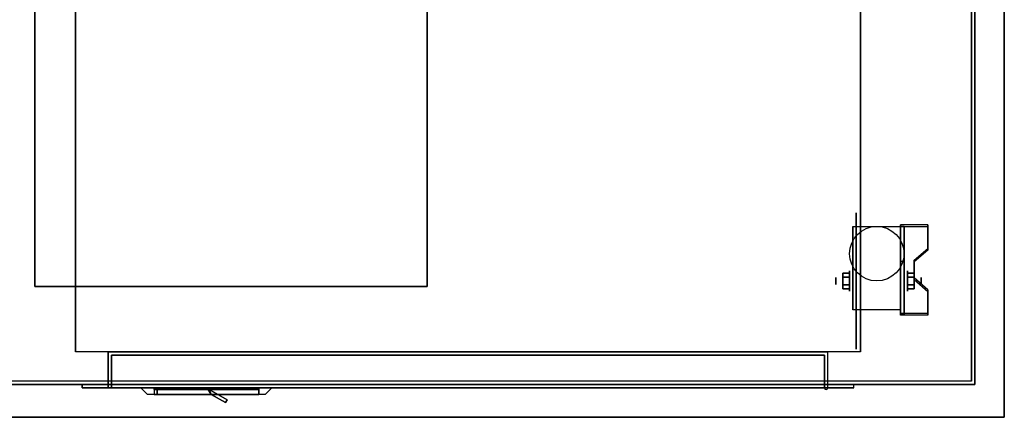
# Model space of a CAD drawing. Extents: x -76 to 76, y -14 to 21.
# Drawn here: x 0 to 30, y -14 to -1 of the extents above; entities that cross this region are included whole.
import ezdxf

# ---------------------------------------------------------------- set-up
doc = ezdxf.new("R2010")
doc.units = 0
for name, color, linetype in [('3D', 254, 'CONTINUOUS'), ('3D-BLACK', 250, 'CONTINUOUS'), ('3D-CART-BODY', 42, 'CONTINUOUS'), ('3D-CART-DOOR', 44, 'CONTINUOUS'), ('3D-CART-TRIM', 5, 'CONTINUOUS'), ('3D-FLAT', 7, 'CONTINUOUS'), ('3D-NON', 7, 'CONTINUOUS')]:
    doc.layers.add(name, color=color, linetype=linetype)

msp = doc.modelspace()

# ---------------------------------------------------------------- linework, layer by layer
at = {"layer": '3D', "extrusion": (1, 0, 0)}
for centre, radius in [((-9.408, 2.083, 24.75), 0.104), ((-9.408, 2.083, 25.167), 0.313)]:
    msp.add_circle(centre, radius, dxfattribs=at)
at = {"layer": '3D', "extrusion": (-1, 0, 0)}
for centre, radius in [((9.408, 2.083, -26.938), 0.313), ((9.408, 2.083, -27.354), 0.104)]:
    msp.add_circle(centre, radius, dxfattribs=at)
for centre in [(9.408, 2.083, -25.271), (9.408, 2.083, -26.729)]:
    msp.add_arc(centre, 0.884, 225, 0, dxfattribs=at)
at = {"layer": '3D'}
msp.add_arc((24.45, -12.675, 6.1), 0.05, 180, 0, dxfattribs=at)
for points in [[(27.562, -7.743, 1.843), (27.562, -7.691, 1.934), (26.729, -7.691, 1.934), (26.729, -7.743, 1.843)], [(26.729, -10.449, 3.406), (26.729, -7.743, 1.843), (26.833, -7.743, 1.843), (26.833, -10.449, 3.406)], [(26.729, -7.743, 1.843), (26.729, -8.805, 1.254), (26.833, -8.805, 1.254), (26.833, -7.743, 1.843)], [(27.146, -8.825, 2.468), (27.146, -8.773, 2.559), (27.562, -8.412, 2.35), (27.562, -8.464, 2.26)], [(26.729, -10.429, 2.191), (26.729, -8.805, 1.254), (26.833, -8.805, 1.254), (26.833, -10.429, 2.191)], [(24.958, -9.168, 2.083), (25.167, -9.168, 2.083), (25.167, -9.288, 2.292), (24.958, -9.288, 2.292)], [(24.958, -9.288, 1.875), (25.167, -9.288, 1.875), (25.167, -9.168, 2.083), (24.958, -9.168, 2.083)], [(27.146, -9.168, 2.083), (26.938, -9.168, 2.083), (26.938, -9.288, 1.875), (27.146, -9.288, 1.875)], [(27.146, -9.288, 2.292), (26.938, -9.288, 2.292), (26.938, -9.168, 2.083), (27.146, -9.168, 2.083)], [(27.562, -9.727, 2.989), (27.562, -9.675, 3.079), (27.146, -9.314, 2.871), (27.146, -9.366, 2.781)], [(24.958, -9.649, 2.083), (25.167, -9.649, 2.083), (25.167, -9.529, 1.875), (24.958, -9.529, 1.875)], [(24.958, -9.529, 2.292), (25.167, -9.529, 2.292), (25.167, -9.649, 2.083), (24.958, -9.649, 2.083)], [(27.146, -9.649, 2.083), (26.938, -9.649, 2.083), (26.938, -9.529, 2.292), (27.146, -9.529, 2.292)], [(27.146, -9.529, 1.875), (26.938, -9.529, 1.875), (26.938, -9.649, 2.083), (27.146, -9.649, 2.083)], [(26.729, -10.449, 3.406), (26.729, -10.397, 3.496), (27.562, -10.397, 3.496), (27.562, -10.449, 3.406)], [(26.729, -10.449, 3.406), (26.729, -10.429, 2.191), (26.833, -10.429, 2.191), (26.833, -10.449, 3.406)], [(5.55, -12.725, 17), (5.65, -12.875, 17), (5.65, -12.875, 20), (5.55, -12.725, 20)], [(5.59, -12.725, 17), (5.65, -12.875, 17), (5.65, -12.875, 20), (5.59, -12.725, 20)], [(5.59, -12.725, 17), (6.133, -13.038, 17), (6.133, -13.038, 20), (5.59, -12.725, 20)], [(5.65, -12.875, 17), (6.083, -13.125, 17), (6.083, -13.125, 20), (5.65, -12.875, 20)], [(6.133, -13.038, 17), (6.083, -13.125, 17), (6.083, -13.125, 20), (6.133, -13.038, 20)]]:
    msp.add_3dface(points, dxfattribs=at)
for points, invisible_edges in [([(26.729, -8.412, 2.35), (27.562, -8.412, 2.35), (27.562, -7.691, 1.934), (26.729, -7.691, 1.934)], 15), ([(26.729, -8.464, 2.26), (27.562, -8.464, 2.26), (27.562, -7.743, 1.843), (26.729, -7.743, 1.843)], 15), ([(27.562, -8.412, 2.35), (26.729, -8.412, 2.35), (26.729, -8.773, 2.559), (27.146, -8.773, 2.559)], 15), ([(27.562, -8.464, 2.26), (26.729, -8.464, 2.26), (26.729, -8.825, 2.468), (27.146, -8.825, 2.468)], 15), ([(26.729, -9.314, 2.871), (27.146, -9.314, 2.871), (27.146, -8.773, 2.559), (26.729, -8.773, 2.559)], 15), ([(26.729, -9.366, 2.781), (27.146, -9.366, 2.781), (27.146, -8.825, 2.468), (26.729, -8.825, 2.468)], 15), ([(27.146, -9.314, 2.871), (26.729, -9.314, 2.871), (26.729, -9.675, 3.079), (27.562, -9.675, 3.079)], 15), ([(27.146, -9.366, 2.781), (26.729, -9.366, 2.781), (26.729, -9.727, 2.989), (27.562, -9.727, 2.989)], 15), ([(26.729, -10.397, 3.496), (27.562, -10.397, 3.496), (27.562, -9.675, 3.079), (26.729, -9.675, 3.079)], 15), ([(26.729, -10.449, 3.406), (27.562, -10.449, 3.406), (27.562, -9.727, 2.989), (26.729, -9.727, 2.989)], 15), ([(7.5, -12.675, 20.5), (3.5, -12.675, 20.5), (3.7, -12.875, 20.3), (7.3, -12.875, 20.3)], 4), ([(3.5, -12.675, 16.5), (3.5, -12.675, 20.5), (3.7, -12.875, 20.3), (3.7, -12.875, 16.7)], 6), ([(7.5, -12.675, 16.5), (3.5, -12.675, 16.5), (3.7, -12.875, 16.7), (7.3, -12.875, 16.7)], 14), ([(7.5, -12.675, 20.5), (7.5, -12.675, 16.5), (7.3, -12.875, 16.7), (7.3, -12.875, 20.3)], 12)]:
    msp.add_3dface(points, dxfattribs=dict(at, invisible_edges=invisible_edges))
at = {"layer": '3D-BLACK', "extrusion": (1, 0, 0)}
msp.add_circle((-9.408, 2.083, 25.375), 2.083, dxfattribs=at)
at = {"layer": '3D-BLACK'}
for points in [[(-14.9, -12.475, 5), (-14.9, 13.325, 5), (28.9, 13.325, 5), (28.9, -12.475, 5)], [(28.9, -12.475, 5), (28.9, -12.475, 33), (28.9, 13.325, 33), (28.9, 13.325, 5)], [(3.9, -12.675, 16.9), (3.9, -12.725, 16.9), (3.9, -12.725, 20.1), (3.9, -12.675, 20.1)], [(3.9, -12.675, 16.9), (7.1, -12.675, 16.9), (7.1, -12.675, 20.1), (3.9, -12.675, 20.1)], [(3.9, -12.675, 20.1), (7.1, -12.675, 20.1), (7.1, -12.725, 20.1), (3.9, -12.725, 20.1)], [(3.9, -12.675, 16.9), (7.1, -12.675, 16.9), (7.1, -12.725, 16.9), (3.9, -12.725, 16.9)], [(3.9, -12.725, 16.9), (7.1, -12.725, 16.9), (7.1, -12.725, 20.1), (3.9, -12.725, 20.1)], [(7.1, -12.675, 16.9), (7.1, -12.725, 16.9), (7.1, -12.725, 20.1), (7.1, -12.675, 20.1)]]:
    msp.add_3dface(points, dxfattribs=at)
at = {"layer": '3D-CART-BODY'}
msp.add_3dface([(29, -11.075, 5.25), (29, -11.075, 33), (29, 11.925, 33), (29, 11.925, 5.25)], dxfattribs=at)
for points, invisible_edges in [([(27.5, -12.575, 5), (25.3, -12.575, 5.2), (1.7, -12.575, 5.2), (-13.5, -12.575, 5)], 7), ([(-13.5, -12.575, 5), (1.7, -12.575, 5.2), (1.7, -12.575, 23.3), (-13.5, -12.575, 33)], 15), ([(-13.5, -12.575, 33), (1.7, -12.575, 23.3), (25.3, -12.575, 23.3), (27.5, -12.575, 33)], 7), ([(27.5, -12.575, 33), (25.3, -12.575, 23.3), (25.3, -12.575, 5.2), (27.5, -12.575, 5)], 15)]:
    msp.add_3dface(points, dxfattribs=dict(at, invisible_edges=invisible_edges))
at = {"layer": '3D-CART-DOOR'}
for points in [[(24.4, -11.675, 6.1), (2.6, -11.675, 6.1), (2.6, -11.675, 22.4), (24.4, -11.675, 22.4)], [(2.6, -11.675, 6.1), (2.6, -12.675, 6.1), (2.6, -12.675, 22.4), (2.6, -11.675, 22.4)], [(24.4, -11.675, 22.4), (24.4, -12.675, 22.4), (2.6, -12.675, 22.4), (2.6, -11.675, 22.4)], [(24.4, -11.675, 6.1), (24.4, -12.675, 6.1), (2.6, -12.675, 6.1), (2.6, -11.675, 6.1)], [(24.4, -11.675, 6.1), (24.4, -12.675, 6.1), (24.4, -12.675, 22.4), (24.4, -11.675, 22.4)], [(24.4, -12.675, 6.1), (2.6, -12.675, 6.1), (2.6, -12.675, 22.4), (24.4, -12.675, 22.4)]]:
    msp.add_3dface(points, dxfattribs=at)
at = {"layer": '3D-CART-TRIM'}
for points in [[(29, -11.075, 5), (29, -11.075, 5.25), (29, 11.925, 5.25), (29, 11.925, 5)], [(29, -12.575, 5), (29, -12.575, 33), (29, -11.075, 33), (29, -11.075, 5)], [(27.5, -12.575, 5), (27.5, -12.575, 5.25), (-13.5, -12.575, 5.25), (-13.5, -12.575, 5)], [(27.5, -12.575, 5), (27.5, -12.575, 33), (29, -12.575, 33), (29, -12.575, 5)]]:
    msp.add_3dface(points, dxfattribs=at)
at = {"layer": '3D-FLAT'}
msp.add_circle((26, -8.575, 4.792), 0.833, dxfattribs=at)
for points, invisible_edges in [([(29.9, -13.575, 34), (12.25, -9.575, 34), (12.25, 10.425, 34), (29.9, 14.425, 34)], 7), ([(-1, -9.575, 34), (0.25, -9.575, 34), (0.25, 10.425, 34), (-1, 10.425, 34)], 15), ([(-15.9, -13.575, 34), (-13, -9.575, 34), (12.25, -9.575, 34), (29.9, -13.575, 34)], 7), ([(24.5, -11.575, 22.5), (24.5, -12.675, 22.5), (2.5, -12.675, 22.5), (2.5, -11.575, 22.5)], 1), ([(25.3, -12.575, 23.3), (25.3, -12.675, 23.3), (1.7, -12.675, 23.3), (1.7, -12.575, 23.3)], 1), ([(3.9, -12.875, 20.1), (3.9, -12.725, 20.1), (7.1, -12.725, 20.1), (7.1, -12.875, 20.1)], 1)]:
    msp.add_3dface(points, dxfattribs=dict(at, invisible_edges=invisible_edges))
for points in [[(25.5, -11.575, 6), (1.5, -11.575, 6), (1.5, 12.425, 6), (25.5, 12.425, 6)], [(0.25, -9.575, 28), (12.25, -9.575, 28), (12.25, 10.425, 28), (0.25, 10.425, 28)], [(26.729, -10.292, 4.792), (25.271, -10.292, 4.792), (25.271, -7.742, 4.792), (26.729, -7.742, 4.792)], [(24.958, -9.288, 2.292), (25.167, -9.288, 2.292), (25.167, -9.529, 2.292), (24.958, -9.529, 2.292)], [(24.958, -9.529, 1.875), (25.167, -9.529, 1.875), (25.167, -9.288, 1.875), (24.958, -9.288, 1.875)], [(27.146, -9.529, 2.292), (26.938, -9.529, 2.292), (26.938, -9.288, 2.292), (27.146, -9.288, 2.292)], [(27.146, -9.288, 1.875), (26.938, -9.288, 1.875), (26.938, -9.529, 1.875), (27.146, -9.529, 1.875)], [(2.5, -11.575, 6), (2.5, -12.675, 6), (24.5, -12.675, 6), (24.5, -11.575, 6)], [(1.7, -12.575, 5.2), (1.7, -12.675, 5.2), (25.3, -12.675, 5.2), (25.3, -12.575, 5.2)], [(7.1, -12.875, 16.9), (7.1, -12.725, 16.9), (3.9, -12.725, 16.9), (3.9, -12.875, 16.9)], [(4, -12.725, 20), (5.55, -12.725, 20), (5.65, -12.875, 20), (4, -12.875, 20)], [(4, -12.725, 17), (5.55, -12.725, 17), (5.65, -12.875, 17), (4, -12.875, 17)], [(5.59, -12.725, 20), (6.133, -13.038, 20), (6.083, -13.125, 20), (5.65, -12.875, 20)], [(5.59, -12.725, 17), (6.133, -13.038, 17), (6.083, -13.125, 17), (5.65, -12.875, 17)]]:
    msp.add_3dface(points, dxfattribs=at)
at = {"layer": '3D-NON'}
for points in [[(29.9, -13.575, 34), (29.9, -13.575, 33), (29.9, 14.425, 33), (29.9, 14.425, 34)], [(1.5, 12.425, 6), (1.5, 12.425, 7), (1.5, -11.575, 7), (1.5, -11.575, 6)], [(25.5, 12.425, 6), (25.5, 12.425, 7), (25.5, -11.575, 7), (25.5, -11.575, 6)], [(0.25, 10.425, 28), (0.25, 10.425, 34), (0.25, -9.575, 34), (0.25, -9.575, 28)], [(12.25, -9.575, 28), (12.25, -9.575, 34), (12.25, 10.425, 34), (12.25, 10.425, 28)], [(25.271, -7.742, 4.792), (25.271, -7.742, 4.792), (25.271, -8.783, 1.458)], [(26.729, -10.449, 3.406), (26.729, -10.397, 3.496), (26.729, -7.691, 1.934), (26.729, -7.743, 1.843)], [(26.729, -7.742, 4.792), (26.729, -7.742, 4.792), (26.729, -8.783, 1.458)], [(26.729, -10.449, 3.406), (26.729, -10.429, 2.191), (26.729, -8.805, 1.254), (26.729, -7.743, 1.843)], [(26.833, -10.449, 3.406), (26.833, -10.429, 2.191), (26.833, -8.805, 1.254), (26.833, -7.743, 1.843)], [(27.562, -8.464, 2.26), (27.562, -8.412, 2.35), (27.562, -7.691, 1.934), (27.562, -7.743, 1.843)], [(27.146, -9.366, 2.781), (27.146, -9.314, 2.871), (27.146, -8.773, 2.559), (27.146, -8.825, 2.468)], [(0.25, -9.575, 28), (0.25, -9.575, 34), (12.25, -9.575, 34), (12.25, -9.575, 28)], [(27.562, -10.449, 3.406), (27.562, -10.397, 3.496), (27.562, -9.675, 3.079), (27.562, -9.727, 2.989)], [(25.271, -10.292, 2.083), (25.271, -10.292, 2.083), (25.271, -10.292, 4.792)], [(26.729, -10.292, 2.083), (26.729, -10.292, 2.083), (26.729, -10.292, 4.792)], [(4, -12.725, 17), (4, -12.875, 17), (4, -12.875, 20), (4, -12.725, 20)], [(4, -12.725, 17), (5.55, -12.725, 17), (5.55, -12.725, 20), (4, -12.725, 20)], [(4, -12.875, 17), (5.65, -12.875, 17), (5.65, -12.875, 20), (4, -12.875, 20)], [(-15.9, -13.575, 34), (-15.9, -13.575, 33), (29.9, -13.575, 33), (29.9, -13.575, 34)]]:
    msp.add_3dface(points, dxfattribs=at)
for points, invisible_edges in [([(25.271, -8.514, 4.792), (25.271, -7.742, 4.792), (25.271, -8.783, 1.458), (25.271, -9.07, 1.267)], 15), ([(26.729, -8.514, 4.792), (26.729, -7.742, 4.792), (26.729, -8.783, 1.458), (26.729, -9.07, 1.267)], 15), ([(25.271, -8.87, 4.792), (25.271, -8.514, 4.792), (25.271, -9.07, 1.267), (25.271, -9.408, 1.199)], 15), ([(26.729, -8.87, 4.792), (26.729, -8.514, 4.792), (26.729, -9.07, 1.267), (26.729, -9.408, 1.199)], 15), ([(25.271, -9.225, 4.792), (25.271, -8.87, 4.792), (25.271, -9.408, 1.199), (25.271, -9.747, 1.267)], 15), ([(26.729, -9.225, 4.792), (26.729, -8.87, 4.792), (26.729, -9.408, 1.199), (26.729, -9.747, 1.267)], 15), ([(25.271, -9.581, 4.792), (25.271, -9.225, 4.792), (25.271, -9.747, 1.267), (25.271, -10.033, 1.458)], 15), ([(26.729, -9.581, 4.792), (26.729, -9.225, 4.792), (26.729, -9.747, 1.267), (26.729, -10.033, 1.458)], 15), ([(25.271, -9.937, 4.792), (25.271, -9.581, 4.792), (25.271, -10.033, 1.458), (25.271, -10.225, 1.745)], 15), ([(26.729, -9.937, 4.792), (26.729, -9.581, 4.792), (26.729, -10.033, 1.458), (26.729, -10.225, 1.745)], 15), ([(25.271, -10.292, 4.792), (25.271, -9.937, 4.792), (25.271, -10.225, 1.745), (25.271, -10.292, 2.083)], 15), ([(26.729, -10.292, 4.792), (26.729, -9.937, 4.792), (26.729, -10.225, 1.745), (26.729, -10.292, 2.083)], 15), ([(2.5, -11.575, 22.5), (2.5, -12.675, 22.5), (2.5, -12.675, 6), (2.5, -11.575, 6)], 5), ([(24.5, -11.575, 6), (24.5, -12.675, 6), (24.5, -12.675, 22.5), (24.5, -11.575, 22.5)], 1), ([(1.7, -12.575, 23.3), (1.7, -12.675, 23.3), (1.7, -12.675, 5.2), (1.7, -12.575, 5.2)], 5), ([(25.3, -12.575, 5.2), (25.3, -12.675, 5.2), (25.3, -12.675, 23.3), (25.3, -12.575, 23.3)], 1), ([(1.7, -12.675, 5.2), (25.3, -12.675, 5.2), (24.5, -12.675, 6), (2.5, -12.675, 6)], 15), ([(1.7, -12.675, 23.3), (1.7, -12.675, 5.2), (2.5, -12.675, 6), (2.5, -12.675, 22.5)], 15), ([(1.7, -12.675, 23.3), (25.3, -12.675, 23.3), (24.5, -12.675, 22.5), (2.5, -12.675, 22.5)], 15), ([(7.3, -12.875, 20.3), (3.7, -12.875, 20.3), (3.9, -12.875, 20.1), (7.1, -12.875, 20.1)], 14), ([(3.7, -12.875, 16.7), (3.7, -12.875, 20.3), (3.9, -12.875, 20.1), (3.9, -12.875, 16.9)], 14), ([(7.3, -12.875, 16.7), (3.7, -12.875, 16.7), (3.9, -12.875, 16.9), (7.1, -12.875, 16.9)], 14), ([(3.9, -12.875, 16.9), (3.9, -12.725, 16.9), (3.9, -12.725, 20.1), (3.9, -12.875, 20.1)], 1), ([(7.1, -12.875, 20.1), (7.1, -12.725, 20.1), (7.1, -12.725, 16.9), (7.1, -12.875, 16.9)], 5), ([(7.3, -12.875, 20.3), (7.3, -12.875, 16.7), (7.1, -12.875, 16.9), (7.1, -12.875, 20.1)], 14), ([(25.3, -12.675, 5.2), (25.3, -12.675, 23.3), (24.5, -12.675, 22.5), (24.5, -12.675, 6)], 15)]:
    msp.add_3dface(points, dxfattribs=dict(at, invisible_edges=invisible_edges))

doc.saveas('drawing.dxf')
